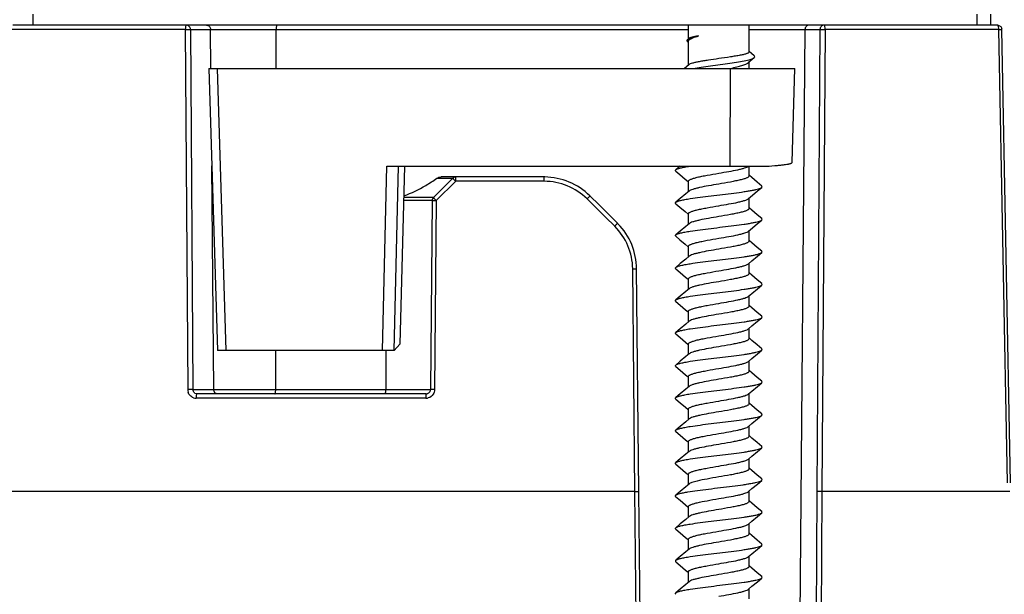
# Model space of a CAD drawing. Units: millimetres. Extents: x 2540 to 3638, y -244 to 1287.
# Drawn here: x 2684 to 2730, y 451 to 478 of the extents above; entities that cross this region are included whole.
import ezdxf

# ---------------------------------------------------------------- set-up
doc = ezdxf.new("R2010")
doc.units = ezdxf.units.MM
doc.header["$LTSCALE"] = 32.67
doc.layers.add('02___PRT_ALL_AXES', color=7, linetype='CONTINUOUS')

msp = doc.modelspace()

# ---------------------------------------------------------------- linework, layer by layer
at = {"layer": '02___PRT_ALL_AXES', "color": 7, "linetype": 'Continuous'}
for p, q in [((2684.801, 477.344), (2684.801, 477.844)), ((2728.326, 477.344), (2728.326, 477.844)), ((2728.944, 477.344), (2728.944, 477.844)), ((2691.818, 477.146), (2683.809, 477.146)), ((2729.255, 477.344), (2683.872, 477.344)), ((2691.818, 477.146), (2691.931, 460.542)), ((2692.055, 477.146), (2715.007, 477.146)), ((2692.055, 477.146), (2692.168, 460.542)), ((2692.998, 475.345), (2692.983, 477.146)), ((2696.005, 475.344), (2696.007, 477.146)), ((2715.007, 476.708), (2715.007, 477.344)), ((2717.807, 476.106), (2717.807, 477.344)), ((2717.807, 477.146), (2721.072, 477.146)), ((2720.382, 477.146), (2720.029, 435.844)), ((2721.072, 477.146), (2720.927, 455.843)), ((2721.309, 477.146), (2721.164, 455.844)), ((2729.318, 477.146), (2721.309, 477.146)), ((2729.722, 456.242), (2729.318, 477.146)), ((2729.859, 456.244), (2729.455, 477.148)), ((2714.972, 476.588), (2715.007, 476.557)), ((2715.024, 476.721), (2715.007, 476.708)), ((2715.007, 475.5), (2715.007, 476.594)), ((2718.039, 475.927), (2717.807, 476.122)), ((2717.768, 475.614), (2718.039, 475.846)), ((2692.898, 475.344), (2719.907, 475.344)), ((2692.898, 475.344), (2693.3, 462.344)), ((2693.706, 462.344), (2693.301, 475.344)), ((2715.028, 475.517), (2714.823, 475.344)), ((2716.934, 470.844), (2716.952, 475.344)), ((2717.807, 475.344), (2717.807, 475.648)), ((2719.794, 471.02), (2719.907, 475.344)), ((2693.125, 460.542), (2693.037, 470.863)), ((2700.904, 462.344), (2701.112, 470.844)), ((2701.112, 470.844), (2718.612, 470.844)), ((2701.443, 462.347), (2701.65, 470.845)), ((2701.922, 470.844), (2701.707, 462.632)), ((2701.927, 470.844), (2701.713, 462.644)), ((2714.624, 470.844), (2714.427, 470.678)), ((2717.807, 470.394), (2717.807, 470.846)), ((2704.146, 470.286), (2703.254, 469.402)), ((2703.414, 470.286), (2704.146, 470.286)), ((2708.353, 470.344), (2703.612, 470.344)), ((2704.28, 470.146), (2703.386, 469.262)), ((2708.358, 470.146), (2704.28, 470.146)), ((2715.007, 469.668), (2715.007, 470.144)), ((2703.254, 469.402), (2701.89, 469.402)), ((2711.186, 468.494), (2710.336, 469.334)), ((2710.89, 469.054), (2710.466, 469.474)), ((2717.807, 468.894), (2717.807, 469.37)), ((2703.195, 469.262), (2701.886, 469.262)), ((2703.195, 469.262), (2703.115, 460.542)), ((2703.386, 469.262), (2703.306, 460.542)), ((2711.737, 468.213), (2710.89, 469.054)), ((2711.61, 468.073), (2711.186, 468.494)), ((2715.007, 468.168), (2715.007, 468.644)), ((2717.807, 467.394), (2717.807, 467.87)), ((2715.007, 466.668), (2715.007, 467.144)), ((2717.807, 465.894), (2717.807, 466.37)), ((2712.538, 455.844), (2712.44, 466.109)), ((2712.72, 455.843), (2712.623, 466.109)), ((2715.007, 465.168), (2715.007, 465.644)), ((2717.807, 464.394), (2717.807, 464.87)), ((2715.007, 463.668), (2715.007, 464.144)), ((2717.807, 462.894), (2717.807, 463.37)), ((2701.707, 462.632), (2701.443, 462.347)), ((2701.713, 462.644), (2701.707, 462.632)), ((2715.007, 462.168), (2715.007, 462.644)), ((2701.438, 462.344), (2693.3, 462.344)), ((2695.984, 460.542), (2695.986, 462.344)), ((2701.059, 462.344), (2701.058, 460.542)), ((2717.807, 461.394), (2717.807, 461.87)), ((2715.007, 460.668), (2715.007, 461.144)), ((2692.168, 460.542), (2703.115, 460.542)), ((2702.915, 460.344), (2692.363, 460.344)), ((2717.807, 459.894), (2717.807, 460.37)), ((2702.905, 460.146), (2692.324, 460.146)), ((2715.007, 459.168), (2715.007, 459.644)), ((2717.807, 458.394), (2717.807, 458.87)), ((2715.007, 457.668), (2715.007, 458.144)), ((2717.807, 456.894), (2717.807, 457.37)), ((2715.007, 456.168), (2715.007, 456.644)), ((2712.538, 455.844), (2683.305, 455.844)), ((2712.742, 435.842), (2712.538, 455.844)), ((2712.924, 435.844), (2712.72, 455.843)), ((2717.807, 455.394), (2717.807, 455.87)), ((2720.927, 455.843), (2720.828, 435.844)), ((2721.164, 455.844), (2721.062, 435.647)), ((2729.822, 455.844), (2721.164, 455.844)), ((2715.007, 454.668), (2715.007, 455.144)), ((2717.807, 453.894), (2717.807, 454.37)), ((2715.007, 453.168), (2715.007, 453.644)), ((2714.427, 452.61), (2714.427, 452.678)), ((2717.807, 452.394), (2717.807, 452.87)), ((2715.007, 451.668), (2715.007, 452.144)), ((2717.807, 450.894), (2717.807, 451.37))]:
    msp.add_line(p, q, dxfattribs=at)
for points in [[(2714.427, 470.61), (2714.614, 470.453), (2714.854, 470.25), (2714.995, 470.13)], [(2718.387, 469.928), (2718.181, 470.101), (2717.93, 470.314), (2717.819, 470.408)], [(2717.779, 469.346), (2717.961, 469.5), (2718.2, 469.703), (2718.387, 469.86)], [(2715.036, 469.692), (2714.885, 469.564), (2714.633, 469.351), (2714.427, 469.178)], [(2714.427, 469.11), (2714.614, 468.953), (2714.854, 468.75), (2714.995, 468.63)], [(2718.387, 468.428), (2718.181, 468.601), (2717.93, 468.814), (2717.819, 468.908)], [(2715.036, 468.192), (2714.885, 468.064), (2714.633, 467.851), (2714.427, 467.678)], [(2717.779, 467.846), (2717.961, 468), (2718.2, 468.203), (2718.387, 468.36)], [(2714.427, 467.61), (2714.614, 467.453), (2714.854, 467.25), (2714.995, 467.13)], [(2718.387, 466.928), (2718.181, 467.101), (2717.93, 467.314), (2717.819, 467.408)], [(2715.036, 466.692), (2714.885, 466.564), (2714.633, 466.351), (2714.427, 466.178)], [(2717.779, 466.346), (2717.936, 466.479), (2718.187, 466.692), (2718.387, 466.86)], [(2714.427, 466.11), (2714.627, 465.942), (2714.878, 465.729), (2714.995, 465.63)], [(2718.387, 465.428), (2718.181, 465.601), (2717.93, 465.814), (2717.819, 465.908)], [(2717.779, 464.846), (2717.936, 464.979), (2718.187, 465.192), (2718.387, 465.36)], [(2715.036, 465.192), (2714.885, 465.064), (2714.633, 464.851), (2714.427, 464.678)], [(2714.427, 464.61), (2714.627, 464.442), (2714.878, 464.229), (2714.995, 464.13)], [(2718.387, 463.928), (2718.181, 464.101), (2717.93, 464.314), (2717.819, 464.408)], [(2715.036, 463.692), (2714.885, 463.564), (2714.633, 463.351), (2714.427, 463.178)], [(2717.779, 463.346), (2717.936, 463.479), (2718.187, 463.692), (2718.387, 463.86)], [(2714.427, 463.11), (2714.627, 462.942), (2714.878, 462.729), (2714.995, 462.63)], [(2718.387, 462.428), (2718.181, 462.601), (2717.93, 462.814), (2717.819, 462.908)], [(2715.036, 462.192), (2714.885, 462.064), (2714.633, 461.851), (2714.427, 461.678)], [(2717.779, 461.846), (2717.936, 461.979), (2718.187, 462.192), (2718.387, 462.36)], [(2714.427, 461.61), (2714.627, 461.442), (2714.878, 461.229), (2714.995, 461.13)], [(2718.387, 460.928), (2718.181, 461.101), (2717.93, 461.314), (2717.819, 461.408)], [(2715.036, 460.692), (2714.885, 460.564), (2714.633, 460.351), (2714.427, 460.178)], [(2717.779, 460.346), (2717.936, 460.479), (2718.187, 460.692), (2718.387, 460.86)], [(2714.427, 460.11), (2714.627, 459.942), (2714.878, 459.729), (2714.995, 459.63)], [(2718.387, 459.428), (2718.181, 459.601), (2717.93, 459.814), (2717.819, 459.908)], [(2717.779, 458.846), (2717.936, 458.979), (2718.187, 459.192), (2718.387, 459.36)], [(2715.036, 459.192), (2714.885, 459.064), (2714.633, 458.851), (2714.427, 458.678)], [(2714.427, 458.61), (2714.627, 458.442), (2714.878, 458.229), (2714.995, 458.13)], [(2718.387, 457.928), (2718.181, 458.101), (2717.93, 458.314), (2717.819, 458.408)], [(2715.036, 457.692), (2714.885, 457.564), (2714.633, 457.351), (2714.427, 457.178)], [(2717.779, 457.346), (2717.936, 457.479), (2718.187, 457.692), (2718.387, 457.86)], [(2714.427, 457.11), (2714.627, 456.942), (2714.878, 456.729), (2714.995, 456.63)], [(2718.387, 456.428), (2718.181, 456.601), (2717.93, 456.814), (2717.819, 456.908)], [(2715.036, 456.192), (2714.885, 456.064), (2714.633, 455.851), (2714.427, 455.678)], [(2717.779, 455.846), (2717.936, 455.979), (2718.187, 456.192), (2718.387, 456.36)], [(2714.427, 455.61), (2714.627, 455.442), (2714.878, 455.229), (2714.995, 455.13)], [(2718.387, 454.928), (2718.181, 455.101), (2717.93, 455.314), (2717.819, 455.408)], [(2717.779, 454.346), (2717.936, 454.479), (2718.187, 454.692), (2718.387, 454.86)], [(2715.036, 454.692), (2714.885, 454.564), (2714.633, 454.351), (2714.427, 454.178)], [(2714.427, 454.11), (2714.627, 453.942), (2714.878, 453.729), (2714.995, 453.63)], [(2718.387, 453.428), (2718.181, 453.601), (2717.93, 453.814), (2717.819, 453.908)], [(2715.036, 453.192), (2714.885, 453.064), (2714.633, 452.851), (2714.427, 452.678)], [(2717.779, 452.846), (2717.936, 452.979), (2718.187, 453.192), (2718.387, 453.36)], [(2714.427, 452.61), (2714.627, 452.442), (2714.878, 452.229), (2714.995, 452.13)], [(2718.387, 451.928), (2718.181, 452.101), (2717.93, 452.314), (2717.819, 452.408)], [(2715.036, 451.692), (2714.885, 451.564), (2714.633, 451.351), (2714.427, 451.178)], [(2717.779, 451.346), (2717.936, 451.479), (2718.187, 451.692), (2718.387, 451.86)]]:
    msp.add_lwpolyline(points, dxfattribs=at)
for centre, radius, start, end in [((2729.256, 477.144), 0.198, 1.2003, 11.3613), ((2715.1, 476.583), 0.0946, 150.4215, 151.5051), ((2713.724, 490.21), 15.206, 282.1311, 282.2687), ((2708.353, 467.368), 2.976, 89.4121, 89.9976), ((2708.354, 467.345), 2.999, 45.2445, 89.4394), ((2708.359, 467.333), 2.813, 45.3552, 90.0318), ((2709.639, 466.083), 2.801, 0.5394, 45.2806), ((2709.651, 466.113), 2.96, 44.5606, 45.206), ((2709.618, 466.082), 3.005, 0.5198, 44.5436), ((2692.34, 460.545), 0.409, 180.4323, 196.9159), ((2692.372, 460.543), 0.205, 180.3267, 196.7711), ((2706.3, 460.148), 3.395, 178.3646, 180.0402), ((2702.915, 460.545), 0.201, 270.0454, 285.7882), ((2692.324, 460.535), 0.39, 250.3417, 269.9236), ((2702.905, 460.545), 0.399, 270.0076, 275.3393), ((2702.905, 460.549), 0.403, 275.336, 285.7485)]:
    msp.add_arc(centre, radius, start, end, dxfattribs=at)
for points, knots in [([(2691.859, 477.344), (2691.851, 477.344), (2691.837, 477.32), (2691.823, 477.257), (2691.818, 477.193), (2691.818, 477.146)], [0, 0, 0, 0, 0.104409, 0.32087, 1, 1, 1, 1]), ([(2691.818, 477.146), (2691.835, 477.146), (2691.899, 477.146), (2691.962, 477.147), (2692.008, 477.146)], [0, 0, 0, 0, 0.273377, 1, 1, 1, 1]), ([(2692.055, 477.146), (2692.054, 477.196), (2692.013, 477.301), (2691.909, 477.344), (2691.859, 477.344)], [0, 0, 0, 0, 0.503414, 1, 1, 1, 1]), ([(2692.008, 477.146), (2692.014, 477.146), (2692.029, 477.146), (2692.045, 477.146), (2692.055, 477.146)], [0, 0, 0, 0, 0.346491, 1, 1, 1, 1]), ([(2692.787, 477.344), (2692.837, 477.344), (2692.941, 477.301), (2692.982, 477.196), (2692.983, 477.146)], [0, 0, 0, 0, 0.496436, 1, 1, 1, 1]), ([(2696.04, 477.344), (2696.033, 477.344), (2696.023, 477.318), (2696.015, 477.281), (2696.009, 477.217), (2696.007, 477.171), (2696.007, 477.146)], [0, 0, 0, 0, 0.095493, 0.311413, 0.628433, 1, 1, 1, 1]), ([(2720.578, 477.344), (2720.528, 477.344), (2720.424, 477.301), (2720.382, 477.196), (2720.382, 477.146)], [0, 0, 0, 0, 0.496436, 1, 1, 1, 1]), ([(2721.268, 477.344), (2721.219, 477.344), (2721.114, 477.301), (2721.073, 477.196), (2721.072, 477.146)], [0, 0, 0, 0, 0.496286, 1, 1, 1, 1]), ([(2721.072, 477.146), (2721.08, 477.143), (2721.104, 477.147), (2721.146, 477.147), (2721.203, 477.146), (2721.245, 477.147), (2721.267, 477.147)], [0, 0, 0, 0, 0.126243, 0.353648, 0.656002, 1, 1, 1, 1]), ([(2721.309, 477.146), (2721.309, 477.193), (2721.304, 477.257), (2721.29, 477.32), (2721.276, 477.344), (2721.268, 477.344)], [0, 0, 0, 0, 0.679317, 0.895629, 1, 1, 1, 1]), ([(2729.255, 477.344), (2729.3, 477.344), (2729.392, 477.312), (2729.442, 477.227), (2729.451, 477.183)], [0, 0, 0, 0, 0.499733, 1, 1, 1, 1]), ([(2729.318, 477.146), (2729.317, 477.186), (2729.311, 477.251), (2729.291, 477.32), (2729.271, 477.337)], [0, 0, 0, 0, 0.608316, 1, 1, 1, 1]), ([(2729.318, 477.146), (2729.333, 477.146), (2729.378, 477.147), (2729.422, 477.148), (2729.451, 477.148)], [0, 0, 0, 0, 0.352342, 1, 1, 1, 1]), ([(2729.451, 477.148), (2729.452, 477.148), (2729.452, 477.147), (2729.455, 477.148), (2729.455, 477.148)], [0, 0, 0, 0, 0.752798, 1, 1, 1, 1]), ([(2714.951, 476.612), (2714.947, 476.621), (2714.943, 476.644), (2714.956, 476.662), (2714.964, 476.67)], [0, 0, 0, 0, 0.464969, 1, 1, 1, 1]), ([(2714.972, 476.588), (2714.97, 476.59), (2714.962, 476.597), (2714.955, 476.605), (2714.951, 476.612)], [0, 0, 0, 0, 0.280032, 1, 1, 1, 1]), ([(2714.974, 476.679), (2714.994, 476.696), (2715.052, 476.727), (2715.16, 476.766), (2715.304, 476.806), (2715.411, 476.831), (2715.47, 476.844)], [0, 0, 0, 0, 0.151152, 0.370146, 0.655366, 1, 1, 1, 1]), ([(2715.007, 476.594), (2715.007, 476.603), (2715.01, 476.615), (2715.015, 476.626), (2715.017, 476.628)], [0, 0, 0, 0, 0.73428, 1, 1, 1, 1]), ([(2715.017, 476.63), (2715.019, 476.632), (2715.024, 476.64), (2715.03, 476.648), (2715.035, 476.653)], [0, 0, 0, 0, 0.234295, 1, 1, 1, 1]), ([(2715.47, 476.844), (2715.416, 476.835), (2715.317, 476.817), (2715.186, 476.787), (2715.091, 476.758), (2715.04, 476.735), (2715.024, 476.721)], [0, 0, 0, 0, 0.356971, 0.646682, 0.861693, 1, 1, 1, 1]), ([(2715.035, 476.653), (2715.036, 476.655), (2715.044, 476.662), (2715.051, 476.669), (2715.057, 476.674)], [0, 0, 0, 0, 0.23539, 1, 1, 1, 1]), ([(2715.057, 476.674), (2715.078, 476.69), (2715.13, 476.721), (2715.266, 476.782), (2715.384, 476.819), (2715.47, 476.844)], [0, 0, 0, 0, 0.175377, 0.401782, 1, 1, 1, 1]), ([(2716.407, 475.799), (2716.247, 475.776), (2716.014, 475.743), (2715.713, 475.696), (2715.515, 475.661), (2715.344, 475.627), (2715.205, 475.593), (2715.102, 475.559), (2715.047, 475.533), (2715.028, 475.517)], [0, 0, 0, 0, 0.342821, 0.501411, 0.645116, 0.769762, 0.871852, 0.948881, 1, 1, 1, 1]), ([(2715.223, 475.344), (2715.348, 475.366), (2715.616, 475.409), (2716.035, 475.468), (2716.475, 475.528), (2716.908, 475.588), (2717.302, 475.649), (2717.594, 475.702), (2717.787, 475.746), (2717.897, 475.777), (2717.979, 475.808), (2718.024, 475.832), (2718.039, 475.846)], [0, 0, 0, 0, 0.133261, 0.283937, 0.442292, 0.597846, 0.74011, 0.859372, 0.907779, 0.947612, 0.978366, 1, 1, 1, 1]), ([(2717.807, 476.106), (2717.807, 476.091), (2717.783, 476.067), (2717.744, 476.047), (2717.697, 476.028), (2717.638, 476.01), (2717.537, 475.983), (2717.385, 475.95), (2717.175, 475.913), (2716.845, 475.861), (2716.586, 475.824), (2716.407, 475.799)], [0, 0, 0, 0, 0.032094, 0.058593, 0.093124, 0.135711, 0.186174, 0.309108, 0.457807, 0.626787, 1, 1, 1, 1]), ([(2718.039, 475.846), (2718.051, 475.856), (2718.075, 475.887), (2718.051, 475.917), (2718.039, 475.927)], [0, 0, 0, 0, 0.496615, 1, 1, 1, 1]), ([(2716.956, 475.352), (2717.05, 475.372), (2717.224, 475.412), (2717.458, 475.475), (2717.62, 475.53), (2717.716, 475.577), (2717.753, 475.601), (2717.768, 475.614)], [0, 0, 0, 0, 0.337387, 0.624351, 0.847481, 0.932608, 1, 1, 1, 1]), ([(2714.427, 470.61), (2714.417, 470.618), (2714.397, 470.644), (2714.417, 470.669), (2714.427, 470.678)], [0, 0, 0, 0, 0.500033, 1, 1, 1, 1]), ([(2714.427, 470.678), (2714.437, 470.686), (2714.463, 470.702), (2714.534, 470.732), (2714.659, 470.767), (2714.847, 470.807), (2714.99, 470.831), (2715.069, 470.844)], [0, 0, 0, 0, 0.057366, 0.134203, 0.347923, 0.638965, 1, 1, 1, 1]), ([(2716.407, 470.519), (2716.563, 470.546), (2716.858, 470.596), (2717.209, 470.662), (2717.451, 470.718), (2717.591, 470.758), (2717.698, 470.797), (2717.756, 470.827), (2717.777, 470.844)], [0, 0, 0, 0, 0.335653, 0.63393, 0.758654, 0.862561, 0.943294, 1, 1, 1, 1]), ([(2718.612, 470.844), (2718.778, 470.852), (2719.012, 470.867), (2719.303, 470.895), (2719.472, 470.916), (2719.591, 470.935), (2719.668, 470.953), (2719.712, 470.965), (2719.747, 470.978), (2719.775, 470.992), (2719.794, 471.009), (2719.794, 471.02)], [0, 0, 0, 0, 0.412617, 0.581547, 0.723028, 0.835687, 0.880898, 0.91864, 0.948968, 0.972104, 1, 1, 1, 1]), ([(2704.146, 470.286), (2704.144, 470.285), (2704.153, 470.275), (2704.163, 470.267), (2704.185, 470.242), (2704.201, 470.226), (2704.21, 470.217)], [0, 0, 0, 0, 0.05841, 0.25199, 0.573001, 1, 1, 1, 1]), ([(2704.28, 470.146), (2704.28, 470.163), (2704.28, 470.22), (2704.281, 470.277), (2704.283, 470.317)], [0, 0, 0, 0, 0.298236, 1, 1, 1, 1]), ([(2704.283, 470.317), (2704.284, 470.324), (2704.286, 470.33), (2704.284, 470.344), (2704.286, 470.344)], [0, 0, 0, 0, 0.73914, 1, 1, 1, 1]), ([(2708.358, 470.146), (2708.358, 470.171), (2708.358, 470.218), (2708.357, 470.273), (2708.356, 470.308), (2708.356, 470.328), (2708.353, 470.336), (2708.354, 470.344), (2708.353, 470.344)], [0, 0, 0, 0, 0.38247, 0.707072, 0.831135, 0.923168, 0.980051, 1, 1, 1, 1]), ([(2715.007, 470.144), (2715.007, 470.162), (2715.03, 470.191), (2715.07, 470.217), (2715.139, 470.251), (2715.256, 470.29), (2715.429, 470.336), (2715.639, 470.381), (2715.969, 470.444), (2716.229, 470.488), (2716.407, 470.519)], [0, 0, 0, 0, 0.036717, 0.064418, 0.099667, 0.193122, 0.315577, 0.463144, 0.630557, 1, 1, 1, 1]), ([(2717.807, 470.394), (2717.807, 470.376), (2717.785, 470.347), (2717.744, 470.321), (2717.675, 470.287), (2717.558, 470.247), (2717.386, 470.202), (2717.176, 470.157), (2716.846, 470.093), (2716.586, 470.049), (2716.407, 470.019)], [0, 0, 0, 0, 0.036706, 0.064409, 0.099642, 0.193098, 0.315567, 0.463153, 0.630578, 1, 1, 1, 1]), ([(2704.21, 470.217), (2704.216, 470.211), (2704.24, 470.189), (2704.264, 470.166), (2704.28, 470.146)], [0, 0, 0, 0, 0.234641, 1, 1, 1, 1]), ([(2714.427, 469.178), (2714.438, 469.186), (2714.464, 469.202), (2714.538, 469.233), (2714.669, 469.269), (2714.865, 469.31), (2715.163, 469.36), (2715.564, 469.416), (2716.06, 469.478), (2716.581, 469.539), (2717.09, 469.601), (2717.49, 469.654), (2717.776, 469.698), (2717.956, 469.73), (2718.109, 469.761), (2718.232, 469.792), (2718.322, 469.822), (2718.371, 469.846), (2718.387, 469.86)], [0, 0, 0, 0, 0.009778, 0.022953, 0.059773, 0.110015, 0.172318, 0.284225, 0.411269, 0.544549, 0.674698, 0.792583, 0.844308, 0.890003, 0.928899, 0.960397, 0.984092, 1, 1, 1, 1]), ([(2716.407, 470.019), (2716.251, 469.992), (2715.955, 469.942), (2715.602, 469.875), (2715.36, 469.818), (2715.219, 469.779), (2715.113, 469.74), (2715.056, 469.709), (2715.036, 469.692)], [0, 0, 0, 0, 0.336782, 0.635663, 0.76034, 0.863925, 0.944075, 1, 1, 1, 1]), ([(2718.387, 469.86), (2718.397, 469.868), (2718.417, 469.894), (2718.397, 469.919), (2718.387, 469.928)], [0, 0, 0, 0, 0.499998, 1, 1, 1, 1]), ([(2703.269, 469.384), (2703.265, 469.388), (2703.263, 469.39), (2703.253, 469.402), (2703.254, 469.402)], [0, 0, 0, 0, 0.7762, 1, 1, 1, 1]), ([(2703.386, 469.262), (2703.374, 469.274), (2703.335, 469.314), (2703.295, 469.354), (2703.269, 469.384)], [0, 0, 0, 0, 0.302465, 1, 1, 1, 1]), ([(2710.336, 469.334), (2710.354, 469.352), (2710.384, 469.383), (2710.433, 469.434), (2710.445, 469.449), (2710.469, 469.476), (2710.466, 469.474)], [0, 0, 0, 0, 0.399553, 0.731177, 0.941415, 1, 1, 1, 1]), ([(2716.407, 469.019), (2716.564, 469.046), (2716.86, 469.096), (2717.213, 469.163), (2717.455, 469.22), (2717.595, 469.259), (2717.701, 469.298), (2717.759, 469.329), (2717.779, 469.346)], [0, 0, 0, 0, 0.336783, 0.635674, 0.760354, 0.863931, 0.944076, 1, 1, 1, 1]), ([(2703.195, 469.262), (2703.194, 469.26), (2703.208, 469.262), (2703.218, 469.263), (2703.252, 469.262), (2703.274, 469.262), (2703.287, 469.262)], [0, 0, 0, 0, 0.048721, 0.241249, 0.565225, 1, 1, 1, 1]), ([(2703.287, 469.262), (2703.295, 469.262), (2703.328, 469.264), (2703.361, 469.265), (2703.386, 469.262)], [0, 0, 0, 0, 0.233945, 1, 1, 1, 1]), ([(2714.427, 469.11), (2714.417, 469.118), (2714.397, 469.144), (2714.417, 469.169), (2714.427, 469.178)], [0, 0, 0, 0, 0.499979, 1, 1, 1, 1]), ([(2715.007, 468.644), (2715.007, 468.662), (2715.03, 468.691), (2715.07, 468.717), (2715.139, 468.751), (2715.256, 468.79), (2715.429, 468.836), (2715.639, 468.881), (2715.969, 468.944), (2716.229, 468.988), (2716.407, 469.019)], [0, 0, 0, 0, 0.036709, 0.064408, 0.099652, 0.193102, 0.315564, 0.463158, 0.630574, 1, 1, 1, 1]), ([(2717.807, 468.894), (2717.807, 468.876), (2717.785, 468.847), (2717.744, 468.821), (2717.675, 468.787), (2717.558, 468.747), (2717.386, 468.702), (2717.176, 468.657), (2716.846, 468.594), (2716.586, 468.549), (2716.407, 468.519)], [0, 0, 0, 0, 0.036704, 0.064403, 0.09964, 0.193073, 0.315514, 0.463097, 0.630535, 1, 1, 1, 1]), ([(2716.407, 468.519), (2716.251, 468.492), (2715.955, 468.442), (2715.602, 468.375), (2715.36, 468.318), (2715.219, 468.279), (2715.113, 468.24), (2715.056, 468.209), (2715.036, 468.192)], [0, 0, 0, 0, 0.336755, 0.63565, 0.760349, 0.863941, 0.944085, 1, 1, 1, 1]), ([(2718.387, 468.36), (2718.397, 468.368), (2718.417, 468.394), (2718.397, 468.419), (2718.387, 468.428)], [0, 0, 0, 0, 0.499992, 1, 1, 1, 1]), ([(2711.61, 468.073), (2711.628, 468.091), (2711.658, 468.122), (2711.705, 468.172), (2711.719, 468.188), (2711.74, 468.214), (2711.737, 468.213)], [0, 0, 0, 0, 0.399885, 0.730867, 0.940509, 1, 1, 1, 1]), ([(2714.427, 467.678), (2714.438, 467.686), (2714.464, 467.702), (2714.538, 467.733), (2714.669, 467.769), (2714.865, 467.81), (2715.163, 467.86), (2715.564, 467.916), (2716.06, 467.978), (2716.581, 468.039), (2717.09, 468.101), (2717.49, 468.154), (2717.776, 468.198), (2717.956, 468.23), (2718.109, 468.261), (2718.232, 468.292), (2718.322, 468.322), (2718.371, 468.346), (2718.387, 468.36)], [0, 0, 0, 0, 0.009774, 0.022956, 0.05977, 0.110012, 0.17232, 0.284226, 0.41127, 0.544551, 0.674701, 0.792587, 0.844309, 0.890006, 0.928902, 0.960398, 0.984097, 1, 1, 1, 1]), ([(2714.427, 467.61), (2714.417, 467.618), (2714.397, 467.644), (2714.417, 467.669), (2714.427, 467.678)], [0, 0, 0, 0, 0.500018, 1, 1, 1, 1]), ([(2715.007, 467.144), (2715.007, 467.162), (2715.03, 467.191), (2715.07, 467.217), (2715.139, 467.251), (2715.256, 467.29), (2715.429, 467.336), (2715.639, 467.381), (2715.969, 467.444), (2716.229, 467.488), (2716.407, 467.519)], [0, 0, 0, 0, 0.036713, 0.06441, 0.099648, 0.193085, 0.315534, 0.463125, 0.630563, 1, 1, 1, 1]), ([(2716.407, 467.519), (2716.564, 467.546), (2716.86, 467.596), (2717.213, 467.663), (2717.455, 467.72), (2717.595, 467.759), (2717.701, 467.798), (2717.759, 467.829), (2717.779, 467.846)], [0, 0, 0, 0, 0.336774, 0.635684, 0.760377, 0.863957, 0.944091, 1, 1, 1, 1]), ([(2717.807, 467.394), (2717.807, 467.376), (2717.785, 467.347), (2717.744, 467.321), (2717.675, 467.287), (2717.558, 467.247), (2717.386, 467.202), (2717.176, 467.157), (2716.846, 467.093), (2716.586, 467.049), (2716.407, 467.019)], [0, 0, 0, 0, 0.036711, 0.064411, 0.099651, 0.193107, 0.315573, 0.463145, 0.630562, 1, 1, 1, 1]), ([(2714.427, 466.178), (2714.438, 466.186), (2714.464, 466.202), (2714.538, 466.233), (2714.669, 466.269), (2714.865, 466.31), (2715.163, 466.36), (2715.564, 466.416), (2716.06, 466.478), (2716.581, 466.539), (2717.09, 466.601), (2717.49, 466.654), (2717.776, 466.698), (2717.956, 466.73), (2718.109, 466.761), (2718.232, 466.792), (2718.322, 466.822), (2718.371, 466.846), (2718.387, 466.86)], [0, 0, 0, 0, 0.009781, 0.022958, 0.059777, 0.110015, 0.172321, 0.284227, 0.411272, 0.544554, 0.674703, 0.792587, 0.844315, 0.890005, 0.928907, 0.960397, 0.984099, 1, 1, 1, 1]), ([(2716.407, 467.019), (2716.251, 466.992), (2715.955, 466.942), (2715.602, 466.875), (2715.36, 466.818), (2715.219, 466.779), (2715.113, 466.74), (2715.056, 466.709), (2715.036, 466.692)], [0, 0, 0, 0, 0.336779, 0.635645, 0.760326, 0.863922, 0.944076, 1, 1, 1, 1]), ([(2718.387, 466.86), (2718.397, 466.868), (2718.417, 466.894), (2718.397, 466.919), (2718.387, 466.928)], [0, 0, 0, 0, 0.500024, 1, 1, 1, 1]), ([(2714.427, 466.11), (2714.417, 466.118), (2714.397, 466.144), (2714.417, 466.169), (2714.427, 466.178)], [0, 0, 0, 0, 0.500019, 1, 1, 1, 1]), ([(2716.407, 466.019), (2716.564, 466.046), (2716.86, 466.096), (2717.212, 466.163), (2717.455, 466.219), (2717.595, 466.259), (2717.701, 466.298), (2717.759, 466.329), (2717.779, 466.346)], [0, 0, 0, 0, 0.336764, 0.635643, 0.760327, 0.863926, 0.944088, 1, 1, 1, 1]), ([(2712.44, 466.109), (2712.486, 466.11), (2712.502, 466.109), (2712.639, 466.111), (2712.623, 466.109)], [0, 0, 0, 0, 0.745386, 1, 1, 1, 1]), ([(2715.007, 465.644), (2715.007, 465.662), (2715.03, 465.691), (2715.07, 465.717), (2715.139, 465.751), (2715.256, 465.79), (2715.429, 465.836), (2715.639, 465.881), (2715.969, 465.944), (2716.229, 465.988), (2716.407, 466.019)], [0, 0, 0, 0, 0.036718, 0.06442, 0.09967, 0.19312, 0.315567, 0.463137, 0.630556, 1, 1, 1, 1]), ([(2717.807, 465.894), (2717.807, 465.876), (2717.785, 465.847), (2717.744, 465.821), (2717.675, 465.787), (2717.558, 465.747), (2717.386, 465.702), (2717.176, 465.657), (2716.846, 465.593), (2716.586, 465.549), (2716.407, 465.519)], [0, 0, 0, 0, 0.036715, 0.064413, 0.099653, 0.193092, 0.315542, 0.463131, 0.630567, 1, 1, 1, 1]), ([(2714.427, 464.678), (2714.438, 464.686), (2714.464, 464.702), (2714.538, 464.733), (2714.669, 464.769), (2714.865, 464.81), (2715.163, 464.86), (2715.564, 464.916), (2716.06, 464.978), (2716.581, 465.039), (2717.09, 465.101), (2717.49, 465.154), (2717.776, 465.198), (2717.956, 465.23), (2718.109, 465.261), (2718.232, 465.292), (2718.322, 465.322), (2718.371, 465.346), (2718.387, 465.36)], [0, 0, 0, 0, 0.009777, 0.022953, 0.059772, 0.110015, 0.172319, 0.284226, 0.41127, 0.544551, 0.674701, 0.792585, 0.84431, 0.890005, 0.9289, 0.960398, 0.984093, 1, 1, 1, 1]), ([(2716.407, 465.519), (2716.251, 465.492), (2715.955, 465.442), (2715.602, 465.375), (2715.36, 465.318), (2715.219, 465.279), (2715.113, 465.24), (2715.056, 465.209), (2715.036, 465.192)], [0, 0, 0, 0, 0.336765, 0.635671, 0.760364, 0.863947, 0.944086, 1, 1, 1, 1]), ([(2718.387, 465.36), (2718.397, 465.368), (2718.417, 465.394), (2718.397, 465.419), (2718.387, 465.428)], [0, 0, 0, 0, 0.499981, 1, 1, 1, 1]), ([(2716.407, 464.519), (2716.564, 464.546), (2716.86, 464.596), (2717.212, 464.663), (2717.455, 464.719), (2717.595, 464.759), (2717.701, 464.798), (2717.759, 464.829), (2717.779, 464.846)], [0, 0, 0, 0, 0.336782, 0.635659, 0.760336, 0.863923, 0.944076, 1, 1, 1, 1]), ([(2714.427, 464.61), (2714.417, 464.618), (2714.397, 464.644), (2714.417, 464.669), (2714.427, 464.678)], [0, 0, 0, 0, 0.49997, 1, 1, 1, 1]), ([(2715.007, 464.144), (2715.007, 464.162), (2715.03, 464.191), (2715.07, 464.217), (2715.139, 464.251), (2715.256, 464.29), (2715.429, 464.336), (2715.639, 464.381), (2715.969, 464.444), (2716.229, 464.488), (2716.407, 464.519)], [0, 0, 0, 0, 0.036713, 0.064413, 0.09966, 0.193114, 0.315576, 0.463158, 0.630569, 1, 1, 1, 1]), ([(2717.807, 464.394), (2717.807, 464.376), (2717.785, 464.347), (2717.744, 464.321), (2717.675, 464.287), (2717.558, 464.247), (2717.386, 464.202), (2717.176, 464.157), (2716.846, 464.093), (2716.586, 464.049), (2716.407, 464.019)], [0, 0, 0, 0, 0.036714, 0.064416, 0.099664, 0.193118, 0.315574, 0.463143, 0.630555, 1, 1, 1, 1]), ([(2716.407, 464.019), (2716.251, 463.992), (2715.955, 463.942), (2715.602, 463.875), (2715.36, 463.818), (2715.219, 463.779), (2715.113, 463.74), (2715.056, 463.709), (2715.036, 463.692)], [0, 0, 0, 0, 0.336776, 0.635641, 0.760325, 0.863923, 0.944077, 1, 1, 1, 1]), ([(2718.387, 463.86), (2718.397, 463.868), (2718.417, 463.894), (2718.397, 463.919), (2718.387, 463.928)], [0, 0, 0, 0, 0.499988, 1, 1, 1, 1]), ([(2714.427, 463.178), (2714.438, 463.186), (2714.464, 463.202), (2714.538, 463.233), (2714.669, 463.269), (2714.865, 463.31), (2715.163, 463.36), (2715.564, 463.416), (2716.06, 463.478), (2716.581, 463.539), (2717.09, 463.601), (2717.49, 463.654), (2717.776, 463.698), (2717.956, 463.73), (2718.109, 463.761), (2718.232, 463.792), (2718.322, 463.822), (2718.371, 463.846), (2718.387, 463.86)], [0, 0, 0, 0, 0.009775, 0.022957, 0.059771, 0.110012, 0.172321, 0.284227, 0.411272, 0.544553, 0.674704, 0.792589, 0.844312, 0.890008, 0.928904, 0.960399, 0.984098, 1, 1, 1, 1]), ([(2714.427, 463.11), (2714.417, 463.118), (2714.397, 463.144), (2714.417, 463.169), (2714.427, 463.178)], [0, 0, 0, 0, 0.500013, 1, 1, 1, 1]), ([(2715.007, 462.644), (2715.007, 462.662), (2715.03, 462.691), (2715.07, 462.717), (2715.139, 462.751), (2715.256, 462.79), (2715.429, 462.836), (2715.639, 462.881), (2715.969, 462.944), (2716.229, 462.988), (2716.407, 463.019)], [0, 0, 0, 0, 0.03671, 0.064407, 0.099647, 0.193089, 0.315546, 0.463141, 0.630573, 1, 1, 1, 1]), ([(2716.407, 463.019), (2716.564, 463.046), (2716.86, 463.096), (2717.212, 463.163), (2717.455, 463.219), (2717.595, 463.259), (2717.701, 463.298), (2717.759, 463.329), (2717.779, 463.346)], [0, 0, 0, 0, 0.336765, 0.635631, 0.760316, 0.863918, 0.944076, 1, 1, 1, 1]), ([(2716.407, 462.519), (2716.251, 462.492), (2715.955, 462.442), (2715.602, 462.375), (2715.36, 462.318), (2715.219, 462.279), (2715.113, 462.24), (2715.056, 462.209), (2715.036, 462.192)], [0, 0, 0, 0, 0.33676, 0.635638, 0.760317, 0.86391, 0.944078, 1, 1, 1, 1]), ([(2717.807, 462.894), (2717.807, 462.876), (2717.785, 462.847), (2717.744, 462.821), (2717.675, 462.787), (2717.558, 462.747), (2717.386, 462.702), (2717.176, 462.657), (2716.846, 462.593), (2716.586, 462.549), (2716.407, 462.519)], [0, 0, 0, 0, 0.036714, 0.064412, 0.099652, 0.193092, 0.315544, 0.463136, 0.630571, 1, 1, 1, 1]), ([(2701.443, 462.347), (2701.443, 462.347), (2701.442, 462.346), (2701.44, 462.345), (2701.438, 462.344)], [0, 0, 0, 0, 0.202092, 1, 1, 1, 1]), ([(2714.427, 461.678), (2714.438, 461.686), (2714.464, 461.702), (2714.538, 461.733), (2714.669, 461.769), (2714.865, 461.81), (2715.163, 461.86), (2715.564, 461.916), (2716.06, 461.978), (2716.581, 462.039), (2717.09, 462.101), (2717.49, 462.154), (2717.776, 462.198), (2717.956, 462.23), (2718.109, 462.261), (2718.232, 462.292), (2718.322, 462.322), (2718.371, 462.346), (2718.387, 462.36)], [0, 0, 0, 0, 0.009781, 0.022958, 0.059777, 0.110015, 0.17232, 0.284227, 0.411272, 0.544554, 0.674703, 0.792587, 0.844315, 0.890005, 0.928906, 0.960397, 0.984099, 1, 1, 1, 1]), ([(2718.387, 462.36), (2718.397, 462.368), (2718.417, 462.394), (2718.397, 462.419), (2718.387, 462.428)], [0, 0, 0, 0, 0.500028, 1, 1, 1, 1]), ([(2714.427, 461.61), (2714.417, 461.618), (2714.397, 461.644), (2714.417, 461.669), (2714.427, 461.678)], [0, 0, 0, 0, 0.499965, 1, 1, 1, 1]), ([(2716.407, 461.519), (2716.564, 461.546), (2716.86, 461.596), (2717.212, 461.663), (2717.455, 461.719), (2717.595, 461.759), (2717.701, 461.798), (2717.759, 461.829), (2717.779, 461.846)], [0, 0, 0, 0, 0.336756, 0.63565, 0.760349, 0.863941, 0.944084, 1, 1, 1, 1]), ([(2715.007, 461.144), (2715.007, 461.162), (2715.03, 461.191), (2715.07, 461.217), (2715.139, 461.251), (2715.256, 461.29), (2715.429, 461.336), (2715.639, 461.381), (2715.969, 461.444), (2716.229, 461.488), (2716.407, 461.519)], [0, 0, 0, 0, 0.036706, 0.064411, 0.099645, 0.193103, 0.315572, 0.463148, 0.630569, 1, 1, 1, 1]), ([(2717.807, 461.394), (2717.807, 461.376), (2717.785, 461.347), (2717.744, 461.321), (2717.675, 461.287), (2717.558, 461.247), (2717.386, 461.202), (2717.176, 461.157), (2716.846, 461.093), (2716.586, 461.049), (2716.407, 461.019)], [0, 0, 0, 0, 0.036717, 0.064419, 0.099668, 0.193117, 0.315561, 0.463132, 0.630553, 1, 1, 1, 1]), ([(2714.427, 460.178), (2714.438, 460.186), (2714.464, 460.202), (2714.538, 460.233), (2714.669, 460.269), (2714.865, 460.31), (2715.163, 460.36), (2715.564, 460.416), (2716.06, 460.478), (2716.581, 460.539), (2717.09, 460.601), (2717.49, 460.654), (2717.776, 460.698), (2717.956, 460.73), (2718.109, 460.761), (2718.232, 460.792), (2718.322, 460.822), (2718.371, 460.846), (2718.387, 460.86)], [0, 0, 0, 0, 0.009777, 0.022953, 0.059772, 0.110015, 0.172319, 0.284226, 0.41127, 0.544551, 0.674701, 0.792585, 0.84431, 0.890005, 0.9289, 0.960398, 0.984093, 1, 1, 1, 1]), ([(2716.407, 461.019), (2716.251, 460.992), (2715.955, 460.942), (2715.602, 460.875), (2715.36, 460.818), (2715.219, 460.779), (2715.113, 460.74), (2715.056, 460.709), (2715.036, 460.692)], [0, 0, 0, 0, 0.336761, 0.635635, 0.760332, 0.86393, 0.94408, 1, 1, 1, 1]), ([(2718.387, 460.86), (2718.397, 460.868), (2718.417, 460.894), (2718.397, 460.919), (2718.387, 460.928)], [0, 0, 0, 0, 0.499976, 1, 1, 1, 1]), ([(2692.168, 460.542), (2692.158, 460.543), (2692.079, 460.543), (2692, 460.543), (2691.931, 460.542)], [0, 0, 0, 0, 0.128038, 1, 1, 1, 1]), ([(2692.193, 460.168), (2692.136, 460.189), (2692.03, 460.258), (2691.967, 460.368), (2691.949, 460.426)], [0, 0, 0, 0, 0.497512, 1, 1, 1, 1]), ([(2692.324, 460.146), (2692.324, 460.193), (2692.328, 460.258), (2692.342, 460.32), (2692.356, 460.344), (2692.363, 460.344)], [0, 0, 0, 0, 0.681029, 0.897271, 1, 1, 1, 1]), ([(2693.321, 460.344), (2693.271, 460.344), (2693.166, 460.387), (2693.125, 460.492), (2693.125, 460.542)], [0, 0, 0, 0, 0.496436, 1, 1, 1, 1]), ([(2695.951, 460.344), (2695.958, 460.344), (2695.968, 460.37), (2695.976, 460.407), (2695.982, 460.471), (2695.984, 460.517), (2695.984, 460.542)], [0, 0, 0, 0, 0.095493, 0.311413, 0.628433, 1, 1, 1, 1]), ([(2701.041, 460.344), (2701.043, 460.344), (2701.046, 460.351), (2701.05, 460.368), (2701.054, 460.41), (2701.057, 460.47), (2701.058, 460.517), (2701.058, 460.542)], [0, 0, 0, 0, 0.025177, 0.083514, 0.299139, 0.621124, 1, 1, 1, 1]), ([(2702.911, 460.317), (2702.91, 460.313), (2702.908, 460.288), (2702.907, 460.264), (2702.907, 460.245)], [0, 0, 0, 0, 0.198574, 1, 1, 1, 1]), ([(2702.916, 460.344), (2702.913, 460.344), (2702.913, 460.33), (2702.911, 460.324), (2702.911, 460.317)], [0, 0, 0, 0, 0.2678, 1, 1, 1, 1]), ([(2703.138, 460.543), (2703.134, 460.543), (2703.13, 460.543), (2703.112, 460.543), (2703.115, 460.542)], [0, 0, 0, 0, 0.472393, 1, 1, 1, 1]), ([(2703.306, 460.542), (2703.289, 460.542), (2703.233, 460.543), (2703.177, 460.543), (2703.138, 460.543)], [0, 0, 0, 0, 0.304069, 1, 1, 1, 1]), ([(2716.407, 460.019), (2716.564, 460.046), (2716.86, 460.096), (2717.212, 460.163), (2717.455, 460.219), (2717.595, 460.259), (2717.701, 460.298), (2717.759, 460.329), (2717.779, 460.346)], [0, 0, 0, 0, 0.33678, 0.635646, 0.760326, 0.863922, 0.944076, 1, 1, 1, 1]), ([(2714.427, 460.11), (2714.417, 460.118), (2714.397, 460.144), (2714.417, 460.169), (2714.427, 460.178)], [0, 0, 0, 0, 0.499972, 1, 1, 1, 1]), ([(2715.007, 459.644), (2715.007, 459.662), (2715.03, 459.691), (2715.07, 459.717), (2715.139, 459.751), (2715.256, 459.79), (2715.429, 459.836), (2715.639, 459.881), (2715.969, 459.944), (2716.229, 459.988), (2716.407, 460.019)], [0, 0, 0, 0, 0.036716, 0.064417, 0.099666, 0.193121, 0.315579, 0.463148, 0.630559, 1, 1, 1, 1]), ([(2717.807, 459.894), (2717.807, 459.876), (2717.785, 459.847), (2717.744, 459.821), (2717.675, 459.787), (2717.558, 459.747), (2717.386, 459.702), (2717.176, 459.657), (2716.846, 459.593), (2716.586, 459.549), (2716.407, 459.519)], [0, 0, 0, 0, 0.03671, 0.064408, 0.09965, 0.193096, 0.315557, 0.463153, 0.630575, 1, 1, 1, 1]), ([(2714.427, 458.678), (2714.438, 458.686), (2714.464, 458.702), (2714.538, 458.733), (2714.669, 458.769), (2714.865, 458.81), (2715.163, 458.86), (2715.564, 458.916), (2716.06, 458.978), (2716.581, 459.039), (2717.09, 459.101), (2717.49, 459.154), (2717.776, 459.198), (2717.956, 459.23), (2718.109, 459.261), (2718.232, 459.292), (2718.322, 459.322), (2718.371, 459.346), (2718.387, 459.36)], [0, 0, 0, 0, 0.009775, 0.022957, 0.059772, 0.110012, 0.172321, 0.284227, 0.411272, 0.544554, 0.674704, 0.792589, 0.844312, 0.890007, 0.928905, 0.960399, 0.984099, 1, 1, 1, 1]), ([(2716.407, 459.519), (2716.251, 459.492), (2715.955, 459.442), (2715.602, 459.375), (2715.36, 459.318), (2715.219, 459.279), (2715.113, 459.24), (2715.056, 459.209), (2715.036, 459.192)], [0, 0, 0, 0, 0.336777, 0.63567, 0.760351, 0.86393, 0.944077, 1, 1, 1, 1]), ([(2718.387, 459.36), (2718.397, 459.368), (2718.417, 459.394), (2718.397, 459.419), (2718.387, 459.428)], [0, 0, 0, 0, 0.499993, 1, 1, 1, 1]), ([(2714.427, 458.61), (2714.417, 458.618), (2714.397, 458.644), (2714.417, 458.669), (2714.427, 458.678)], [0, 0, 0, 0, 0.500018, 1, 1, 1, 1]), ([(2715.007, 458.144), (2715.007, 458.162), (2715.03, 458.191), (2715.07, 458.217), (2715.139, 458.251), (2715.256, 458.29), (2715.429, 458.336), (2715.639, 458.381), (2715.969, 458.444), (2716.229, 458.488), (2716.407, 458.519)], [0, 0, 0, 0, 0.036708, 0.064407, 0.09965, 0.193098, 0.315559, 0.463155, 0.630575, 1, 1, 1, 1]), ([(2716.407, 458.519), (2716.564, 458.546), (2716.86, 458.596), (2717.213, 458.663), (2717.455, 458.72), (2717.595, 458.759), (2717.701, 458.798), (2717.759, 458.829), (2717.779, 458.846)], [0, 0, 0, 0, 0.336786, 0.635684, 0.760371, 0.863944, 0.944082, 1, 1, 1, 1]), ([(2716.407, 458.019), (2716.251, 457.992), (2715.955, 457.942), (2715.602, 457.875), (2715.36, 457.818), (2715.219, 457.779), (2715.113, 457.74), (2715.056, 457.709), (2715.036, 457.692)], [0, 0, 0, 0, 0.336758, 0.635637, 0.760336, 0.863933, 0.944081, 1, 1, 1, 1]), ([(2717.807, 458.394), (2717.807, 458.376), (2717.785, 458.347), (2717.744, 458.321), (2717.675, 458.287), (2717.558, 458.247), (2717.386, 458.202), (2717.176, 458.157), (2716.846, 458.093), (2716.586, 458.049), (2716.407, 458.019)], [0, 0, 0, 0, 0.036717, 0.064419, 0.099669, 0.193115, 0.315557, 0.46313, 0.630555, 1, 1, 1, 1]), ([(2714.427, 457.178), (2714.438, 457.186), (2714.464, 457.202), (2714.538, 457.233), (2714.669, 457.269), (2714.865, 457.31), (2715.163, 457.36), (2715.564, 457.416), (2716.06, 457.478), (2716.581, 457.539), (2717.09, 457.601), (2717.49, 457.654), (2717.776, 457.698), (2717.956, 457.73), (2718.109, 457.761), (2718.232, 457.792), (2718.322, 457.822), (2718.371, 457.846), (2718.387, 457.86)], [0, 0, 0, 0, 0.009781, 0.022957, 0.059777, 0.110016, 0.17232, 0.284227, 0.411272, 0.544553, 0.674703, 0.792586, 0.844314, 0.890005, 0.928906, 0.960397, 0.984098, 1, 1, 1, 1]), ([(2718.387, 457.86), (2718.397, 457.868), (2718.417, 457.894), (2718.397, 457.919), (2718.387, 457.928)], [0, 0, 0, 0, 0.500028, 1, 1, 1, 1]), ([(2714.427, 457.11), (2714.417, 457.118), (2714.397, 457.144), (2714.417, 457.169), (2714.427, 457.178)], [0, 0, 0, 0, 0.500004, 1, 1, 1, 1]), ([(2716.407, 457.019), (2716.564, 457.046), (2716.86, 457.096), (2717.212, 457.163), (2717.455, 457.22), (2717.595, 457.259), (2717.701, 457.298), (2717.759, 457.329), (2717.779, 457.346)], [0, 0, 0, 0, 0.336764, 0.63567, 0.760366, 0.86395, 0.944088, 1, 1, 1, 1]), ([(2715.007, 456.644), (2715.007, 456.662), (2715.03, 456.691), (2715.07, 456.717), (2715.139, 456.751), (2715.256, 456.79), (2715.429, 456.836), (2715.639, 456.881), (2715.969, 456.944), (2716.229, 456.988), (2716.407, 457.019)], [0, 0, 0, 0, 0.036721, 0.064422, 0.099669, 0.193124, 0.315586, 0.463164, 0.630573, 1, 1, 1, 1]), ([(2717.807, 456.894), (2717.807, 456.876), (2717.785, 456.847), (2717.744, 456.821), (2717.675, 456.787), (2717.558, 456.747), (2717.386, 456.702), (2717.176, 456.657), (2716.846, 456.593), (2716.586, 456.549), (2716.407, 456.519)], [0, 0, 0, 0, 0.036709, 0.064408, 0.099651, 0.193099, 0.315561, 0.463156, 0.630574, 1, 1, 1, 1]), ([(2714.983, 455.83), (2715.129, 455.854), (2715.446, 455.901), (2715.948, 455.964), (2716.486, 456.028), (2717.017, 456.092), (2717.437, 456.147), (2717.739, 456.192), (2717.931, 456.225), (2718.093, 456.257), (2718.223, 456.289), (2718.319, 456.321), (2718.37, 456.346), (2718.387, 456.36)], [0, 0, 0, 0, 0.128668, 0.278972, 0.439648, 0.59855, 0.743699, 0.80765, 0.864229, 0.912407, 0.951376, 0.98058, 1, 1, 1, 1]), ([(2715.41, 456.33), (2715.33, 456.31), (2715.221, 456.282), (2715.097, 456.232), (2715.052, 456.206), (2715.036, 456.192)], [0, 0, 0, 0, 0.618073, 0.839307, 1, 1, 1, 1]), ([(2716.407, 456.519), (2716.227, 456.488), (2715.893, 456.431), (2715.561, 456.366), (2715.41, 456.33)], [0, 0, 0, 0, 0.540568, 1, 1, 1, 1]), ([(2718.387, 456.36), (2718.397, 456.368), (2718.417, 456.394), (2718.397, 456.419), (2718.387, 456.428)], [0, 0, 0, 0, 0.499972, 1, 1, 1, 1]), ([(2712.538, 455.844), (2712.583, 455.844), (2712.599, 455.843), (2712.736, 455.845), (2712.72, 455.843)], [0, 0, 0, 0, 0.745397, 1, 1, 1, 1]), ([(2714.427, 455.678), (2714.448, 455.695), (2714.511, 455.723), (2714.629, 455.759), (2714.791, 455.796), (2714.914, 455.818), (2714.983, 455.83)], [0, 0, 0, 0, 0.137309, 0.35146, 0.641205, 1, 1, 1, 1]), ([(2716.407, 455.519), (2716.564, 455.546), (2716.86, 455.596), (2717.212, 455.663), (2717.455, 455.719), (2717.595, 455.759), (2717.701, 455.798), (2717.759, 455.829), (2717.779, 455.846)], [0, 0, 0, 0, 0.336761, 0.635634, 0.760331, 0.863929, 0.944079, 1, 1, 1, 1]), ([(2721.164, 455.844), (2721.113, 455.845), (2721.035, 455.844), (2720.956, 455.845), (2720.927, 455.843)], [0, 0, 0, 0, 0.636998, 1, 1, 1, 1]), ([(2714.427, 455.61), (2714.417, 455.618), (2714.397, 455.644), (2714.417, 455.669), (2714.427, 455.678)], [0, 0, 0, 0, 0.499938, 1, 1, 1, 1]), ([(2715.007, 455.144), (2715.007, 455.162), (2715.029, 455.19), (2715.069, 455.216), (2715.137, 455.25), (2715.252, 455.289), (2715.353, 455.316), (2715.41, 455.33)], [0, 0, 0, 0, 0.116874, 0.204701, 0.316291, 0.612255, 1, 1, 1, 1]), ([(2715.41, 455.33), (2715.561, 455.366), (2715.893, 455.431), (2716.227, 455.488), (2716.407, 455.519)], [0, 0, 0, 0, 0.459432, 1, 1, 1, 1]), ([(2717.807, 455.394), (2717.807, 455.376), (2717.785, 455.347), (2717.744, 455.321), (2717.675, 455.287), (2717.558, 455.247), (2717.386, 455.202), (2717.176, 455.157), (2716.846, 455.093), (2716.586, 455.049), (2716.407, 455.019)], [0, 0, 0, 0, 0.036712, 0.064409, 0.099655, 0.193108, 0.31557, 0.46315, 0.630562, 1, 1, 1, 1]), ([(2714.427, 454.178), (2714.438, 454.186), (2714.464, 454.202), (2714.538, 454.233), (2714.669, 454.269), (2714.865, 454.31), (2715.163, 454.36), (2715.564, 454.416), (2716.06, 454.478), (2716.581, 454.539), (2717.09, 454.601), (2717.49, 454.654), (2717.776, 454.698), (2717.956, 454.73), (2718.109, 454.761), (2718.232, 454.792), (2718.322, 454.822), (2718.371, 454.846), (2718.387, 454.86)], [0, 0, 0, 0, 0.009776, 0.022958, 0.059773, 0.110012, 0.172321, 0.284227, 0.411272, 0.544554, 0.674704, 0.792589, 0.844313, 0.890007, 0.928906, 0.960399, 0.9841, 1, 1, 1, 1]), ([(2716.407, 455.019), (2716.251, 454.992), (2715.955, 454.942), (2715.602, 454.875), (2715.36, 454.818), (2715.219, 454.779), (2715.113, 454.74), (2715.056, 454.709), (2715.036, 454.692)], [0, 0, 0, 0, 0.336757, 0.635659, 0.760356, 0.863945, 0.944086, 1, 1, 1, 1]), ([(2718.387, 454.86), (2718.397, 454.868), (2718.417, 454.894), (2718.397, 454.919), (2718.387, 454.928)], [0, 0, 0, 0, 0.499998, 1, 1, 1, 1]), ([(2716.407, 454.019), (2716.564, 454.046), (2716.86, 454.096), (2717.212, 454.163), (2717.455, 454.219), (2717.595, 454.259), (2717.701, 454.298), (2717.759, 454.329), (2717.779, 454.346)], [0, 0, 0, 0, 0.336781, 0.635662, 0.760341, 0.863923, 0.944072, 1, 1, 1, 1]), ([(2714.427, 454.11), (2714.417, 454.118), (2714.397, 454.144), (2714.417, 454.169), (2714.427, 454.178)], [0, 0, 0, 0, 0.500022, 1, 1, 1, 1]), ([(2715.007, 453.644), (2715.007, 453.662), (2715.03, 453.691), (2715.07, 453.717), (2715.139, 453.751), (2715.256, 453.79), (2715.429, 453.836), (2715.639, 453.881), (2715.969, 453.944), (2716.229, 453.988), (2716.407, 454.019)], [0, 0, 0, 0, 0.036711, 0.064411, 0.099657, 0.19311, 0.315572, 0.46316, 0.630572, 1, 1, 1, 1]), ([(2717.807, 453.894), (2717.807, 453.876), (2717.785, 453.847), (2717.744, 453.821), (2717.675, 453.787), (2717.558, 453.747), (2717.386, 453.702), (2717.176, 453.657), (2716.846, 453.593), (2716.586, 453.549), (2716.407, 453.519)], [0, 0, 0, 0, 0.036707, 0.064412, 0.099646, 0.193104, 0.315573, 0.463148, 0.630569, 1, 1, 1, 1]), ([(2716.407, 453.519), (2716.251, 453.492), (2715.955, 453.442), (2715.602, 453.375), (2715.36, 453.318), (2715.219, 453.279), (2715.113, 453.24), (2715.056, 453.209), (2715.036, 453.192)], [0, 0, 0, 0, 0.336781, 0.635651, 0.760329, 0.863923, 0.944076, 1, 1, 1, 1]), ([(2718.387, 453.36), (2718.397, 453.368), (2718.417, 453.394), (2718.397, 453.419), (2718.387, 453.428)], [0, 0, 0, 0, 0.500026, 1, 1, 1, 1]), ([(2714.427, 452.678), (2714.438, 452.686), (2714.464, 452.702), (2714.538, 452.733), (2714.669, 452.769), (2714.865, 452.81), (2715.163, 452.86), (2715.564, 452.916), (2716.06, 452.978), (2716.581, 453.039), (2717.09, 453.101), (2717.49, 453.154), (2717.776, 453.198), (2717.956, 453.23), (2718.109, 453.261), (2718.232, 453.292), (2718.322, 453.322), (2718.371, 453.346), (2718.387, 453.36)], [0, 0, 0, 0, 0.009781, 0.022957, 0.059777, 0.110016, 0.17232, 0.284227, 0.411272, 0.544553, 0.674702, 0.792586, 0.844314, 0.890004, 0.928905, 0.960397, 0.984097, 1, 1, 1, 1]), ([(2715.007, 452.144), (2715.007, 452.162), (2715.03, 452.191), (2715.07, 452.217), (2715.139, 452.251), (2715.256, 452.29), (2715.429, 452.336), (2715.639, 452.381), (2715.969, 452.444), (2716.229, 452.488), (2716.407, 452.519)], [0, 0, 0, 0, 0.036711, 0.064409, 0.099647, 0.193087, 0.315541, 0.463135, 0.63057, 1, 1, 1, 1]), ([(2716.407, 452.519), (2716.564, 452.546), (2716.86, 452.596), (2717.212, 452.663), (2717.455, 452.719), (2717.595, 452.759), (2717.701, 452.798), (2717.759, 452.829), (2717.779, 452.846)], [0, 0, 0, 0, 0.336769, 0.635637, 0.760324, 0.863924, 0.944079, 1, 1, 1, 1]), ([(2717.807, 452.394), (2717.807, 452.376), (2717.785, 452.347), (2717.744, 452.321), (2717.675, 452.287), (2717.558, 452.247), (2717.385, 452.202), (2717.176, 452.157), (2716.846, 452.093), (2716.586, 452.049), (2716.407, 452.019)], [0, 0, 0, 0, 0.036724, 0.064425, 0.099676, 0.193134, 0.315597, 0.463174, 0.630581, 1, 1, 1, 1]), ([(2714.427, 451.178), (2714.438, 451.186), (2714.464, 451.202), (2714.538, 451.233), (2714.669, 451.269), (2714.865, 451.31), (2715.163, 451.36), (2715.564, 451.416), (2716.06, 451.478), (2716.581, 451.539), (2717.09, 451.601), (2717.49, 451.654), (2717.776, 451.698), (2717.956, 451.73), (2718.109, 451.761), (2718.232, 451.792), (2718.322, 451.822), (2718.371, 451.846), (2718.387, 451.86)], [0, 0, 0, 0, 0.009775, 0.022953, 0.05977, 0.110014, 0.172319, 0.284226, 0.41127, 0.544551, 0.674702, 0.792586, 0.844309, 0.890006, 0.928901, 0.960399, 0.984093, 1, 1, 1, 1]), ([(2716.407, 452.019), (2716.251, 451.992), (2715.955, 451.942), (2715.602, 451.875), (2715.36, 451.818), (2715.219, 451.779), (2715.113, 451.74), (2715.056, 451.709), (2715.036, 451.692)], [0, 0, 0, 0, 0.336759, 0.635665, 0.760361, 0.863947, 0.944087, 1, 1, 1, 1]), ([(2718.387, 451.86), (2718.397, 451.868), (2718.417, 451.894), (2718.397, 451.919), (2718.387, 451.928)], [0, 0, 0, 0, 0.49997, 1, 1, 1, 1]), ([(2714.427, 451.11), (2714.417, 451.118), (2714.397, 451.144), (2714.417, 451.169), (2714.427, 451.178)], [0, 0, 0, 0, 0.499979, 1, 1, 1, 1]), ([(2716.407, 451.019), (2716.564, 451.046), (2716.86, 451.096), (2717.212, 451.163), (2717.455, 451.219), (2717.595, 451.259), (2717.701, 451.298), (2717.759, 451.329), (2717.779, 451.346)], [0, 0, 0, 0, 0.336756, 0.635644, 0.760343, 0.863937, 0.944082, 1, 1, 1, 1])]:
    msp.add_open_spline(points, degree=3, knots=knots, dxfattribs=at)
for points in [[(2721.267, 477.147), (2721.281, 477.147), (2721.295, 477.147), (2721.309, 477.146)], [(2729.271, 477.337), (2729.266, 477.341), (2729.26, 477.344), (2729.255, 477.344)], [(2714.964, 476.67), (2714.967, 476.673), (2714.97, 476.676), (2714.974, 476.679)], [(2702.902, 469.954), (2703.076, 470.059), (2703.247, 470.17), (2703.414, 470.286)], [(2703.414, 470.286), (2703.47, 470.325), (2703.543, 470.344), (2703.612, 470.344)], [(2704.286, 470.344), (2704.236, 470.344), (2704.182, 470.322), (2704.146, 470.286)], [(2701.896, 469.481), (2702.249, 469.594), (2702.584, 469.764), (2702.902, 469.954)], [(2703.254, 469.402), (2703.218, 469.366), (2703.196, 469.312), (2703.195, 469.262)], [(2692.263, 460.372), (2692.223, 460.396), (2692.19, 460.439), (2692.176, 460.484)], [(2692.363, 460.344), (2692.328, 460.344), (2692.293, 460.354), (2692.263, 460.372)], [(2703.085, 460.438), (2703.059, 460.397), (2703.016, 460.365), (2702.97, 460.351)], [(2703.245, 460.333), (2703.194, 460.252), (2703.107, 460.187), (2703.015, 460.161)], [(2703.115, 460.542), (2703.115, 460.506), (2703.104, 460.468), (2703.085, 460.438)], [(2703.306, 460.542), (2703.306, 460.47), (2703.284, 460.395), (2703.245, 460.333)]]:
    msp.add_open_spline(points, degree=3, dxfattribs=at)

doc.saveas('drawing.dxf')
